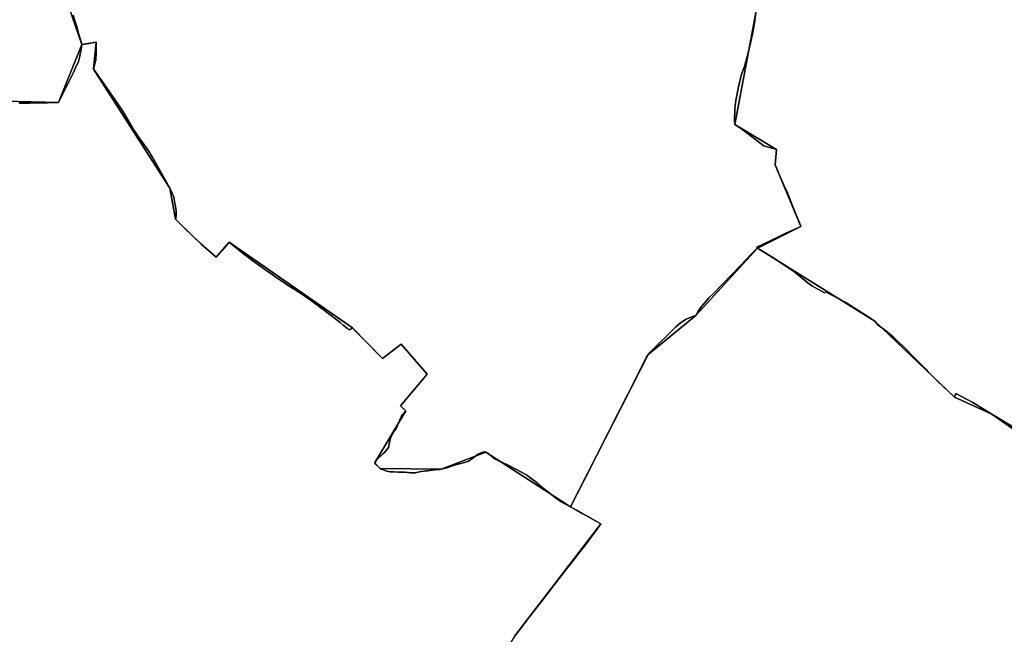
# Model space of a CAD drawing. Units: inches. Extents: x 48930 to 106139, y 57015 to 138762.
# Drawn here: x 61737 to 64029, y 72685 to 74116 of the extents above; entities that cross this region are included whole.
import ezdxf

# ---------------------------------------------------------------- set-up
doc = ezdxf.new("R2010")
doc.units = ezdxf.units.IN
doc.header["$MEASUREMENT"] = 0
for name, color, linetype, lineweight in [('LIMADM_COMM_CADASTRALES', 10, 'Continuous', 25), ('LIMADM_COMMUNES', 10, 'Continuous', 25), ('LIMADM_GEN_COMM_CADASTRALES', 10, 'Continuous', 25), ('LIMADM_GEN_COMMUNES', 10, 'Continuous', 25), ('LIMADM_GEN_SECTIONS', 10, 'Continuous', 25), ('LIMADM_SECTIONS', 10, 'Continuous', 25)]:
    doc.layers.add(name, color=color, linetype=linetype, lineweight=lineweight)

# ---------------------------------------------------------------- blocks, each defined once
blk = doc.blocks.new('limadmin_ACAD_1_FMEBLOCK11')
at = {"layer": 'LIMADM_GEN_COMM_CADASTRALES'}
blk.add_lwpolyline([(1444.0055, 1658.0985), (1644.2595, 1919.2115), (1573.4445, 1958.4285), (1376.2885, 2085.9475), (1272.1805, 2045.9665), (1130.1635, 2047.9375), (1117.6585, 2060.3195), (1190.3915, 2182.4165), (1178.0875, 2193.8405), (1239.5495, 2267.2595), (1179.6395, 2337.7435), (1136.2305, 2303.7595), (1065.6995, 2375.3545), (779.0655, 2574.5065), (748.4485, 2539.8965), (695.5125, 2587.2825), (653.7285, 2628.6035), (640.7305, 2700.5485), (463.0815, 2977.5905), (469.0035, 3040.5905), (435.8455, 3034.9475), (381.1725, 2900.1665), (190.6825, 2904.5225)], dxfattribs=at)
blk = doc.blocks.new('limadmin_ACAD_1_FMEBLOCK65')
at = {"layer": 'LIMADM_GEN_COMM_CADASTRALES'}
blk.add_lwpolyline([(-1711.136, 663.9005), (-1840.227, 755.2365), (-1927.749, 794.2075), (-2112.635, 971.1665), (-2386.174, 1141.4705), (-2529.703, 984.5125), (-2640.867, 893.6635), (-2821.687, 539.0555), (-2750.872, 499.8385), (-2951.126, 238.7255), (-3057.129, 67.5165), (-2947.339, -122.9135), (-2855.791, -326.3915), (-2776.609, -383.0935), (-2786.673, -432.6085), (-2708.985, -469.2415), (-2696.8, -447.1065), (-2472.177, -707.5715), (-2376.415, -933.8275), (-2358.663, -1074.4655), (-2367.388, -1334.4945)], dxfattribs=at)
blk = doc.blocks.new('limadmin_ACAD_1_FMEBLOCK82')
at = {"layer": 'LIMADM_GEN_COMM_CADASTRALES'}
blk.add_lwpolyline([(2275.9305, -341.989), (2466.4205, -346.345), (2521.0935, -211.564), (2484.5445, -105.378)], dxfattribs=at)
blk = doc.blocks.new('limadmin_ACAD_1_FMEBLOCK130')
at = {"layer": 'LIMADM_GEN_COMM_CADASTRALES'}
blk.add_lwpolyline([(-1132.1005, -1614.591), (-1095.5515, -1720.777), (-1062.3935, -1715.134), (-1068.3155, -1778.134), (-890.6665, -2055.176), (-877.6685, -2127.121), (-835.8845, -2168.442), (-782.9485, -2215.828), (-752.3315, -2181.218), (-465.6975, -2380.37), (-395.1665, -2451.965), (-351.7575, -2417.981), (-291.8475, -2488.465), (-353.3095, -2561.884), (-341.0055, -2573.308), (-413.7385, -2695.405), (-401.2335, -2707.787), (-259.2165, -2709.758), (-155.1085, -2669.777), (42.0475, -2797.296), (222.8675, -2442.688), (334.0315, -2351.839), (477.5605, -2194.881), (751.0995, -2365.185), (935.9855, -2542.144), (1023.5075, -2581.115), (1152.5985, -2672.451)], dxfattribs=at)
blk = doc.blocks.new('limadmin_ACAD_1_FMEBLOCK162')
at = {"layer": 'LIMADM_GEN_SECTIONS'}
blk.add_lwpolyline([(54.197, 1303.153), (-74.894, 1394.489), (-162.416, 1433.46), (-347.302, 1610.419), (-620.841, 1780.723), (-764.37, 1623.765), (-875.534, 1532.916), (-1056.354, 1178.308), (-985.539, 1139.091), (-1185.793, 877.978), (-1291.796, 706.769), (-1182.006, 516.339), (-1090.458, 312.861), (-1011.276, 256.159), (-1021.34, 206.644), (-943.652, 170.011), (-931.467, 192.146), (-706.844, -68.319), (-611.082, -294.575), (-593.33, -435.213), (-602.055, -695.242)], dxfattribs=at)
blk = doc.blocks.new('limadmin_ACAD_1_FMEBLOCK180')
at = {"layer": 'LIMADM_GEN_SECTIONS'}
blk.add_lwpolyline([(931.3045, -580.4315), (1121.7945, -584.7875), (1176.4675, -450.0065), (1139.9185, -343.8205)], dxfattribs=at)
blk = doc.blocks.new('limadmin_ACAD_1_FMEBLOCK215')
at = {"layer": 'LIMADM_GEN_SECTIONS'}
blk.add_lwpolyline([(-1040.423, -348.757), (-766.884, -519.061), (-581.998, -696.02), (-494.476, -734.991), (-365.385, -826.327), (-352.226, -808.718), (-267.966, -849.098), (-250.114, -798.103), (-172.701, -897.567), (-114.398, -935.733), (-67.794, -839.507), (30.062, -906.947), (206.699, -957.001), (295.258, -881.558), (434.79, -782.379), (458.16, -819.338), (548.881, -768.912), (605.619, -755.984), (598.493, -572.294), (698.221, -359.959), (753.929, -313.678), (874.884, -277.415), (921.353, -239.26), (940.232, -246.141), (986.912, -212.243), (991.955, -191.724), (1044.206, -178.857), (1048.81, -138.945), (1093.457, -105.759), (1031.842, -58.272), (858.049, 104.507), (784.36, 240.972), (624.436, 244.981), (602.733, 290.451), (480.717, 228.2), (333.814, 420.098), (55.551, 628.78), (23.886, 577.093), (-113.776, 648.912), (-136.757, 611.752), (-333.459, 681.856), (-340.64, 707.057), (-404.954, 708.707), (-398.695, 770.998), (-455.068, 803.799), (-459.21, 786.238), (-511.995, 791.566), (-503.344, 855.272), (-622.872, 776.153), (-659.827, 824.101), (-728.331, 813.73), (-818.388, 957.001), (-850.654, 937.753), (-942.242, 869.357), (-983.618, 817.484), (-1014.561, 732.572), (-1036.724, 593.29), (-1024.044, 588.472), (-1034.5, 496.715), (-992.476, 487.546), (-981.758, 320.056), (-1065.245, 311.744), (-1044.436, 199.151), (-1093.457, -60.474), (-995.874, -119.042), (-998.831, -154.662), (-939.082, -298.136)], close=True, dxfattribs=at)
blk = doc.blocks.new('limadmin_ACAD_1_FMEBLOCK362')
at = {"layer": 'LIMADM_GEN_SECTIONS'}
blk.add_lwpolyline([(-522.3205, -253.268), (-485.7715, -359.454), (-452.6135, -353.811), (-458.5355, -416.811), (-280.8865, -693.853), (-267.8885, -765.798), (-226.1045, -807.119), (-173.1685, -854.505), (-142.5515, -819.895), (144.0825, -1019.047), (214.6135, -1090.642), (258.0225, -1056.658), (317.9325, -1127.142), (256.4705, -1200.561), (268.7745, -1211.985), (196.0415, -1334.082), (208.5465, -1346.464), (350.5635, -1348.435), (454.6715, -1308.454), (651.8275, -1435.973), (832.6475, -1081.365), (943.8115, -990.516), (1087.3405, -833.558), (1188.6815, -782.937), (1128.9325, -639.463), (1131.8895, -603.843), (1034.3065, -545.275), (1083.3275, -285.65)], dxfattribs=at)
blk = doc.blocks.new('limadmin_ACAD_1_FMEBLOCK482')
at = {"layer": 'LIMADM_GEN_SECTIONS'}
blk.add_lwpolyline([(1521.6675, 308.222), (1721.9215, 569.335), (1651.1065, 608.552), (1453.9505, 736.071), (1349.8425, 696.09), (1207.8255, 698.061), (1195.3205, 710.443), (1268.0535, 832.54), (1255.7495, 843.964), (1317.2115, 917.383), (1257.3015, 987.867), (1213.8925, 953.883), (1143.3615, 1025.478), (856.7275, 1224.63), (826.1105, 1190.02), (773.1745, 1237.406), (731.3905, 1278.727), (718.3925, 1350.672), (540.7435, 1627.714), (546.6655, 1690.714), (513.5075, 1685.071), (458.8345, 1550.29), (268.3445, 1554.646)], dxfattribs=at)
blk = doc.blocks.new('limadmin_ACAD_1_FMEBLOCK719')
at = {"layer": 'LIMADM_GEN_COMMUNES'}
blk.add_lwpolyline([(-1711.136, 663.9005), (-1840.227, 755.2365), (-1927.749, 794.2075), (-2112.635, 971.1665), (-2386.174, 1141.4705), (-2529.703, 984.5125), (-2640.867, 893.6635), (-2821.687, 539.0555), (-2750.872, 499.8385), (-2951.126, 238.7255), (-3057.129, 67.5165), (-2947.339, -122.9135), (-2855.791, -326.3915), (-2776.609, -383.0935), (-2786.673, -432.6085), (-2708.985, -469.2415), (-2696.8, -447.1065), (-2472.177, -707.5715), (-2376.415, -933.8275), (-2358.663, -1074.4655), (-2367.388, -1334.4945)], dxfattribs=at)
blk = doc.blocks.new('limadmin_ACAD_1_FMEBLOCK740')
at = {"layer": 'LIMADM_GEN_COMMUNES'}
blk.add_lwpolyline([(2073.723, 82.219), (2273.977, 343.332), (2203.162, 382.549), (2006.006, 510.068), (1901.898, 470.087), (1759.881, 472.058), (1747.376, 484.44), (1820.109, 606.537), (1807.805, 617.961), (1869.267, 691.38), (1809.357, 761.864), (1765.948, 727.88), (1695.417, 799.475), (1408.783, 998.627), (1378.166, 964.017), (1325.23, 1011.403), (1283.446, 1052.724), (1270.448, 1124.669), (1092.799, 1401.711), (1098.721, 1464.711), (1065.563, 1459.068), (1029.014, 1565.254)], dxfattribs=at)
blk = doc.blocks.new('limadmin_ACAD_1_FMEBLOCK762')
at = {"layer": 'LIMADM_GEN_COMMUNES'}
blk.add_lwpolyline([(-1132.1005, -1614.591), (-1095.5515, -1720.777), (-1062.3935, -1715.134), (-1068.3155, -1778.134), (-890.6665, -2055.176), (-877.6685, -2127.121), (-835.8845, -2168.442), (-782.9485, -2215.828), (-752.3315, -2181.218), (-465.6975, -2380.37), (-395.1665, -2451.965), (-351.7575, -2417.981), (-291.8475, -2488.465), (-353.3095, -2561.884), (-341.0055, -2573.308), (-413.7385, -2695.405), (-401.2335, -2707.787), (-259.2165, -2709.758), (-155.1085, -2669.777), (42.0475, -2797.296), (222.8675, -2442.688), (334.0315, -2351.839), (477.5605, -2194.881), (751.0995, -2365.185), (935.9855, -2542.144), (1023.5075, -2581.115), (1152.5985, -2672.451)], dxfattribs=at)
blk = doc.blocks.new('limadmin_ACAD_1_FMEBLOCK775')
at = {"layer": 'LIMADM_COMM_CADASTRALES'}
blk.add_lwpolyline([(1441.2755, 1658.0985), (1453.7165, 1673.5075), (1470.0205, 1695.3055), (1474.8465, 1701.7585), (1486.4985, 1716.7735), (1505.3635, 1741.3195), (1507.8135, 1744.4995), (1543.8715, 1791.3025), (1552.0095, 1801.7275), (1564.7185, 1818.0075), (1569.7655, 1824.4725), (1587.7675, 1847.5345), (1592.4505, 1853.5335), (1602.6555, 1866.5775), (1610.1665, 1876.1775), (1617.7505, 1886.3715), (1628.3815, 1900.6625), (1641.5295, 1919.2115), (1605.6995, 1939.0545), (1597.9335, 1943.3545), (1585.0215, 1950.5055), (1570.7145, 1958.4285), (1557.6845, 1965.6455), (1550.9375, 1969.3815), (1539.2515, 1977.1755), (1528.0145, 1985.5695), (1517.2275, 1994.5625), (1501.8295, 2006.6675), (1490.8925, 2016.2605), (1468.8945, 2032.5585), (1457.0585, 2039.4535), (1443.8735, 2046.6475), (1424.5465, 2056.5405), (1404.4265, 2065.4705), (1403.2715, 2065.9835), (1395.4285, 2069.4895), (1378.4255, 2083.2815), (1373.5585, 2085.9475), (1370.3135, 2086.5275), (1366.7215, 2086.0635), (1361.8545, 2084.3245), (1356.0605, 2081.1945), (1349.5705, 2076.3255), (1340.7645, 2069.4855), (1333.3475, 2065.1965), (1324.3095, 2061.8345), (1312.7205, 2058.4725), (1301.0175, 2055.2265), (1283.2875, 2049.7775), (1269.4505, 2045.9665), (1265.8585, 2045.5025), (1255.0815, 2044.4595), (1243.1455, 2043.1845), (1238.9805, 2042.7125), (1233.1135, 2042.0475), (1230.8625, 2041.7925), (1223.3825, 2040.6335), (1212.3305, 2038.3655), (1209.8245, 2037.8515), (1206.7065, 2037.7215), (1204.2615, 2037.6195), (1198.1205, 2037.7355), (1193.7095, 2038.3555), (1190.7035, 2038.7785), (1185.0255, 2039.4745), (1180.9695, 2039.5905), (1172.8585, 2039.2425), (1169.6715, 2039.3825), (1159.6475, 2039.8225), (1150.9565, 2040.2855), (1143.0775, 2041.9085), (1134.7335, 2044.4595), (1130.0985, 2046.3145), (1127.4335, 2047.9375), (1125.2315, 2050.4875), (1121.6395, 2054.4295), (1117.6995, 2058.0225), (1114.9285, 2060.3195), (1117.3615, 2064.2615), (1120.1425, 2068.8985), (1122.8085, 2072.0285), (1125.5895, 2074.8105), (1129.1775, 2077.6675), (1134.2755, 2081.8415), (1137.9845, 2084.9715), (1144.9365, 2093.5495), (1147.0225, 2097.0275), (1148.1815, 2100.9695), (1148.8765, 2104.7945), (1149.2245, 2108.5045), (1150.0355, 2112.2145), (1150.9625, 2116.1555), (1152.7005, 2120.0975), (1154.6705, 2124.8505), (1157.4525, 2129.4875), (1160.6965, 2134.7045), (1164.0575, 2139.8055), (1167.0705, 2146.2975), (1169.9675, 2152.7895), (1172.4005, 2159.0495), (1174.5665, 2163.8685), (1175.0045, 2164.7625), (1177.3475, 2169.5485), (1179.6655, 2173.2585), (1182.6785, 2176.9675), (1187.6615, 2182.4165), (1175.3575, 2193.8405), (1236.8195, 2267.2595), (1206.8015, 2302.5765), (1197.7655, 2313.2055), (1176.9095, 2337.7435), (1133.5005, 2303.7595), (1085.9615, 2352.0155), (1075.8105, 2362.3195), (1069.7445, 2368.4775), (1062.9695, 2375.3545), (1056.0165, 2370.3695), (1053.5435, 2372.3275), (1051.3495, 2374.0655), (1041.3925, 2381.9505), (1034.3855, 2387.5005), (1020.5185, 2398.4825), (1018.6095, 2399.9525), (1016.4925, 2401.5825), (1011.2745, 2405.6015), (1008.4775, 2407.7555), (1004.4115, 2410.8865), (994.7695, 2418.2195), (987.4925, 2423.7545), (980.6895, 2428.8195), (978.2605, 2430.6275), (978.1975, 2430.6745), (967.5615, 2438.5935), (961.1905, 2443.0475), (954.4895, 2447.7315), (948.8785, 2451.3555), (927.6475, 2465.0695), (913.6155, 2474.1345), (900.3585, 2482.9295), (891.9455, 2488.5105), (884.8195, 2493.5755), (878.7355, 2497.9005), (864.0565, 2508.1605), (858.3455, 2512.1515), (842.4185, 2523.4565), (830.9015, 2531.7405), (828.3965, 2533.5425), (809.7405, 2547.8015), (776.3355, 2574.5065), (760.3035, 2556.3835), (745.7185, 2539.8965), (727.4365, 2556.1675), (712.1305, 2569.7905), (708.8895, 2572.6755), (692.7825, 2587.2825), (686.5725, 2593.4235), (676.3665, 2603.5165), (672.4455, 2607.3935), (658.1445, 2621.5365), (650.9985, 2628.6035), (651.7655, 2630.3865), (652.8195, 2636.9555), (652.8195, 2640.8965), (652.5875, 2647.3885), (651.3125, 2657.9385), (649.2275, 2668.9515), (647.9525, 2676.3705), (645.6345, 2683.5585), (643.5625, 2688.6085), (638.0005, 2700.5485), (630.1205, 2714.5765), (608.8185, 2753.1155), (602.1855, 2764.4275), (601.0285, 2766.4025), (596.6515, 2773.8665), (593.0785, 2779.4975), (591.0905, 2782.6305), (588.1915, 2787.1985), (584.3405, 2792.7675), (564.4845, 2821.2115), (556.9525, 2831.5295), (553.2445, 2837.3255), (547.9145, 2846.3675), (539.5705, 2861.0905), (528.2415, 2879.5825), (490.4645, 2934.7645), (463.3645, 2973.6495), (460.3515, 2977.5905), (463.7075, 2991.2425), (465.5615, 2999.1255), (466.8365, 3015.9355), (466.6675, 3029.6765), (466.2735, 3040.5905), (461.0425, 3039.7005), (450.0325, 3037.8265), (439.3565, 3036.0095), (433.1155, 3034.9475), (430.6135, 3020.2055), (428.0045, 3004.5445), (425.0685, 2995.5715), (418.5325, 2980.5715), (413.9795, 2970.1215), (399.3035, 2940.1035), (378.4425, 2900.1665), (353.1665, 2899.3515), (337.0485, 2899.1795), (322.0545, 2899.0195), (311.5185, 2898.9075), (295.5915, 2898.7845), (290.4815, 2898.7445), (287.5065, 2898.6285)], dxfattribs=at)
blk = doc.blocks.new('limadmin_ACAD_1_FMEBLOCK829')
at = {"layer": 'LIMADM_COMMUNES'}
blk.add_lwpolyline([(-1115.8745, -1652.579), (-1111.8595, -1664.628), (-1107.1755, -1679.02), (-1102.9935, -1693.914), (-1095.5515, -1720.777), (-1089.3105, -1719.715), (-1078.6345, -1717.898), (-1067.6245, -1716.024), (-1062.3935, -1715.134), (-1061.9995, -1726.048), (-1061.8305, -1739.789), (-1063.1055, -1756.599), (-1064.9595, -1764.482), (-1068.3155, -1778.134), (-1065.3025, -1782.075), (-1038.2025, -1820.96), (-1000.4255, -1876.142), (-989.0965, -1894.634), (-980.7525, -1909.357), (-975.4225, -1918.399), (-971.7145, -1924.195), (-964.1825, -1934.513), (-944.3265, -1962.957), (-940.4755, -1968.526), (-937.5765, -1973.094), (-935.5885, -1976.227), (-932.0155, -1981.858), (-927.6385, -1989.322), (-926.4815, -1991.297), (-919.8485, -2002.609), (-898.5465, -2041.148), (-890.6665, -2055.176), (-885.1045, -2067.116), (-883.0325, -2072.166), (-880.7145, -2079.354), (-879.4395, -2086.773), (-877.3545, -2097.786), (-876.0795, -2108.336), (-875.8475, -2114.828), (-875.8475, -2118.769), (-876.9015, -2125.338), (-877.6685, -2127.121), (-870.5225, -2134.188), (-856.2215, -2148.331), (-852.3005, -2152.208), (-842.0945, -2162.301), (-835.8845, -2168.442), (-819.7775, -2183.049), (-816.5365, -2185.934), (-801.2305, -2199.557), (-782.9485, -2215.828), (-768.3635, -2199.341), (-752.3315, -2181.218), (-718.9265, -2207.923), (-700.2705, -2222.182), (-697.7655, -2223.984), (-686.2485, -2232.268), (-670.3215, -2243.573), (-664.6105, -2247.564), (-649.9315, -2257.824), (-643.8475, -2262.149), (-636.7215, -2267.214), (-628.3085, -2272.795), (-615.0515, -2281.59), (-601.0195, -2290.655), (-579.7885, -2304.369), (-574.1775, -2307.993), (-567.4765, -2312.677), (-561.1055, -2317.131), (-550.4695, -2325.05), (-550.4065, -2325.097), (-547.9775, -2326.905), (-541.1745, -2331.97), (-533.8975, -2337.505), (-524.2555, -2344.838), (-520.1895, -2347.969), (-517.3925, -2350.123), (-512.1745, -2354.142), (-510.0575, -2355.772), (-508.1485, -2357.242), (-494.2815, -2368.224), (-487.2745, -2373.774), (-477.3175, -2381.659), (-475.1235, -2383.397), (-472.6505, -2385.355), (-465.6975, -2380.37), (-458.9225, -2387.247), (-452.8565, -2393.405), (-442.7055, -2403.709), (-395.1665, -2451.965), (-351.7575, -2417.981), (-330.9015, -2442.519), (-321.8655, -2453.148), (-291.8475, -2488.465), (-353.3095, -2561.884), (-341.0055, -2573.308), (-345.9885, -2578.757), (-349.0015, -2582.466), (-351.3195, -2586.176), (-353.6625, -2590.962), (-354.1005, -2591.856), (-356.2665, -2596.675), (-358.6995, -2602.935), (-361.5965, -2609.427), (-364.6095, -2615.919), (-367.9705, -2621.02), (-371.2145, -2626.237), (-373.9965, -2630.874), (-375.9665, -2635.627), (-377.7045, -2639.569), (-378.6315, -2643.51), (-379.4425, -2647.22), (-379.7905, -2650.93), (-380.4855, -2654.755), (-381.6445, -2658.697), (-383.7305, -2662.175), (-390.6825, -2670.753), (-394.3915, -2673.883), (-399.4895, -2678.057), (-403.0775, -2680.914), (-405.8585, -2683.696), (-408.5245, -2686.826), (-411.3055, -2691.463), (-413.7385, -2695.405), (-410.9675, -2697.702), (-407.0275, -2701.295), (-403.4355, -2705.237), (-401.2335, -2707.787), (-398.5685, -2709.41), (-393.9335, -2711.265), (-385.5895, -2713.816), (-377.7105, -2715.439), (-369.0195, -2715.902), (-358.9955, -2716.342), (-355.8085, -2716.482), (-347.6975, -2716.134), (-343.6415, -2716.25), (-337.9635, -2716.946), (-334.9575, -2717.369), (-330.5465, -2717.989), (-324.4055, -2718.105), (-321.9605, -2718.003), (-318.8425, -2717.873), (-316.3365, -2717.359), (-305.2845, -2715.091), (-297.8045, -2713.932), (-295.5535, -2713.677), (-289.6865, -2713.012), (-285.5215, -2712.54), (-273.5855, -2711.265), (-262.8085, -2710.222), (-259.2165, -2709.758), (-245.3795, -2705.947), (-227.6495, -2700.498), (-215.9465, -2697.252), (-204.3575, -2693.89), (-195.3195, -2690.528), (-187.9025, -2686.239), (-179.0965, -2679.399), (-172.6065, -2674.53), (-166.8125, -2671.4), (-161.9455, -2669.661), (-158.3535, -2669.197), (-155.1085, -2669.777), (-150.2415, -2672.443), (-133.2385, -2686.235), (-125.3955, -2689.741), (-124.2405, -2690.254), (-104.1205, -2699.184), (-84.7935, -2709.077), (-71.6085, -2716.271), (-59.7725, -2723.166), (-37.7745, -2739.464), (-26.8375, -2749.057), (-11.4395, -2761.162), (-0.6525, -2770.155), (10.5845, -2778.549), (22.2705, -2786.343), (29.0175, -2790.079), (42.0475, -2797.296), (72.9975, -2736.668), (101.2175, -2681.388), (126.3805, -2632.095), (130.1965, -2624.62), (175.9605, -2534.972), (203.3155, -2479.237), (219.7885, -2447.386), (222.8675, -2442.688), (228.6325, -2436.409), (287.5565, -2378.139), (297.2625, -2369.515), (310.2335, -2360.548), (318.5195, -2356.843), (334.0315, -2351.839), (337.0095, -2346.204), (339.5105, -2341.469), (343.3275, -2336.055), (347.2865, -2330.438), (358.3985, -2317.86), (364.6025, -2310.838), (374.2525, -2300.945), (395.9885, -2278.662), (438.6775, -2234.771), (463.9435, -2208.017), (475.6595, -2196.683), (477.5605, -2194.881), (517.3015, -2218.98), (548.5275, -2239.71), (564.6725, -2250.833), (591.9225, -2273.185), (603.8585, -2282.326), (633.8915, -2298.804), (636.0435, -2296.714), (683.5975, -2321.657), (704.8445, -2335.371), (730.3875, -2351.852), (751.0995, -2365.185), (757.9635, -2373.655), (775.5135, -2386.806), (793.2595, -2401.494), (802.4085, -2409.52), (816.5525, -2423.086), (845.7945, -2452.593), (858.0755, -2464.982), (869.2535, -2476.387), (874.5095, -2481.76), (886.0515, -2493.56), (892.6135, -2500.269), (896.9535, -2504.706), (935.9855, -2542.144), (939.3565, -2533.038), (978.7355, -2554.544), (984.8715, -2557.895), (1023.5075, -2581.115), (1073.7575, -2611.355)], dxfattribs=at)
blk = doc.blocks.new('limadmin_ACAD_1_FMEBLOCK830')
at = {"layer": 'LIMADM_COMMUNES'}
blk.add_lwpolyline([(2070.993, 82.219), (2083.434, 97.628), (2099.738, 119.426), (2104.564, 125.879), (2116.216, 140.894), (2135.081, 165.44), (2137.531, 168.62), (2173.589, 215.423), (2181.727, 225.848), (2194.436, 242.128), (2199.483, 248.593), (2217.485, 271.655), (2222.168, 277.654), (2232.373, 290.698), (2239.884, 300.298), (2247.468, 310.492), (2258.099, 324.783), (2271.247, 343.332), (2235.417, 363.175), (2227.651, 367.475), (2214.739, 374.626), (2200.432, 382.549), (2187.402, 389.766), (2180.655, 393.502), (2168.969, 401.296), (2157.732, 409.69), (2146.945, 418.683), (2131.547, 430.788), (2120.61, 440.381), (2098.612, 456.679), (2086.776, 463.574), (2073.591, 470.768), (2054.264, 480.661), (2034.144, 489.591), (2032.989, 490.104), (2025.146, 493.61), (2008.143, 507.402), (2003.276, 510.068), (2000.031, 510.648), (1996.439, 510.184), (1991.572, 508.445), (1985.778, 505.315), (1979.288, 500.446), (1970.482, 493.606), (1963.065, 489.317), (1954.027, 485.955), (1942.438, 482.593), (1930.735, 479.347), (1913.005, 473.898), (1899.168, 470.087), (1895.576, 469.623), (1884.799, 468.58), (1872.863, 467.305), (1868.698, 466.833), (1862.831, 466.168), (1860.58, 465.913), (1853.1, 464.754), (1842.048, 462.486), (1839.542, 461.972), (1836.424, 461.842), (1833.979, 461.74), (1827.838, 461.856), (1823.427, 462.476), (1820.421, 462.899), (1814.743, 463.595), (1810.687, 463.711), (1802.576, 463.363), (1799.389, 463.503), (1789.365, 463.943), (1780.674, 464.406), (1772.795, 466.029), (1764.451, 468.58), (1759.816, 470.435), (1757.151, 472.058), (1754.949, 474.608), (1751.357, 478.55), (1747.417, 482.143), (1744.646, 484.44), (1747.079, 488.382), (1749.86, 493.019), (1752.526, 496.149), (1755.307, 498.931), (1758.895, 501.788), (1763.993, 505.962), (1767.702, 509.092), (1774.654, 517.67), (1776.74, 521.148), (1777.899, 525.09), (1778.594, 528.915), (1778.942, 532.625), (1779.753, 536.335), (1780.68, 540.276), (1782.418, 544.218), (1784.388, 548.971), (1787.17, 553.608), (1790.414, 558.825), (1793.775, 563.926), (1796.788, 570.418), (1799.685, 576.91), (1802.118, 583.17), (1804.284, 587.989), (1804.722, 588.883), (1807.065, 593.669), (1809.383, 597.379), (1812.396, 601.088), (1817.379, 606.537), (1805.075, 617.961), (1866.537, 691.38), (1836.519, 726.697), (1827.483, 737.326), (1806.627, 761.864), (1763.218, 727.88), (1715.679, 776.136), (1705.528, 786.44), (1699.462, 792.598), (1692.687, 799.475), (1685.734, 794.49), (1683.261, 796.448), (1681.067, 798.186), (1671.11, 806.071), (1664.103, 811.621), (1650.236, 822.603), (1648.327, 824.073), (1646.21, 825.703), (1640.992, 829.722), (1638.195, 831.876), (1634.129, 835.007), (1624.487, 842.34), (1617.21, 847.875), (1610.407, 852.94), (1607.978, 854.748), (1607.915, 854.795), (1597.279, 862.714), (1590.908, 867.168), (1584.207, 871.852), (1578.596, 875.476), (1557.365, 889.19), (1543.333, 898.255), (1530.076, 907.05), (1521.663, 912.631), (1514.537, 917.696), (1508.453, 922.021), (1493.774, 932.281), (1488.063, 936.272), (1472.136, 947.577), (1460.619, 955.861), (1458.114, 957.663), (1439.458, 971.922), (1406.053, 998.627), (1390.021, 980.504), (1375.436, 964.017), (1357.154, 980.288), (1341.848, 993.911), (1338.607, 996.796), (1322.5, 1011.403), (1316.29, 1017.544), (1306.084, 1027.637), (1302.163, 1031.514), (1287.862, 1045.657), (1280.716, 1052.724), (1281.483, 1054.507), (1282.537, 1061.076), (1282.537, 1065.017), (1282.305, 1071.509), (1281.03, 1082.059), (1278.945, 1093.072), (1277.67, 1100.491), (1275.352, 1107.679), (1273.28, 1112.729), (1267.718, 1124.669), (1259.838, 1138.697), (1238.536, 1177.236), (1231.903, 1188.548), (1230.746, 1190.523), (1226.369, 1197.987), (1222.796, 1203.618), (1220.808, 1206.751), (1217.909, 1211.319), (1214.058, 1216.888), (1194.202, 1245.332), (1186.67, 1255.65), (1182.962, 1261.446), (1177.632, 1270.488), (1169.288, 1285.211), (1157.959, 1303.703), (1120.182, 1358.885), (1093.082, 1397.77), (1090.069, 1401.711), (1093.425, 1415.363), (1095.279, 1423.246), (1096.554, 1440.056), (1096.385, 1453.797), (1095.991, 1464.711), (1090.76, 1463.821), (1079.75, 1461.947), (1069.074, 1460.13), (1062.833, 1459.068), (1055.391, 1485.931), (1051.209, 1500.825), (1046.525, 1515.217), (1042.51, 1527.266)], dxfattribs=at)
blk = doc.blocks.new('limadmin_ACAD_1_FMEBLOCK874')
at = {"layer": 'LIMADM_COMMUNES'}
blk.add_lwpolyline([(-1789.977, 724.43), (-1840.227, 754.67), (-1878.863, 777.89), (-1884.999, 781.241), (-1924.378, 802.747), (-1927.749, 793.641), (-1966.781, 831.079), (-1971.121, 835.516), (-1977.683, 842.225), (-1989.225, 854.025), (-1994.481, 859.398), (-2005.659, 870.803), (-2017.94, 883.192), (-2047.182, 912.699), (-2061.326, 926.265), (-2070.475, 934.291), (-2088.221, 948.979), (-2105.771, 962.13), (-2112.635, 970.6), (-2133.347, 983.933), (-2158.89, 1000.414), (-2180.137, 1014.128), (-2227.691, 1039.071), (-2229.843, 1036.981), (-2259.876, 1053.459), (-2271.812, 1062.6), (-2299.062, 1084.952), (-2315.207, 1096.075), (-2346.433, 1116.805), (-2386.174, 1140.904), (-2388.075, 1139.102), (-2399.791, 1127.768), (-2425.057, 1101.014), (-2467.746, 1057.123), (-2489.482, 1034.84), (-2499.132, 1024.947), (-2505.336, 1017.925), (-2516.448, 1005.347), (-2520.407, 999.73), (-2524.224, 994.316), (-2526.725, 989.581), (-2529.703, 983.946), (-2545.215, 978.942), (-2553.501, 975.237), (-2566.472, 966.27), (-2576.178, 957.646), (-2635.102, 899.376), (-2640.867, 893.097), (-2643.946, 888.399), (-2660.419, 856.548), (-2687.774, 800.813), (-2733.538, 711.165), (-2737.354, 703.69), (-2762.517, 654.397), (-2790.737, 599.117), (-2821.687, 538.489), (-2807.38, 530.566), (-2794.468, 523.415), (-2786.702, 519.115), (-2750.872, 499.272), (-2764.02, 480.723), (-2774.651, 466.432), (-2782.235, 456.238), (-2789.746, 446.638), (-2799.951, 433.594), (-2804.634, 427.595), (-2822.636, 404.533), (-2827.683, 398.068), (-2840.392, 381.788), (-2848.53, 371.363), (-2884.588, 324.56), (-2887.038, 321.38), (-2905.903, 296.834), (-2917.555, 281.819), (-2922.381, 275.366), (-2938.685, 253.568), (-2951.126, 238.159)], dxfattribs=at)

msp = doc.modelspace()

# ---------------------------------------------------------------- linework, layer by layer
at = {"layer": 'LIMADM_COMM_CADASTRALES'}
for points in [[(61735.98, 73921.739), (61738.955, 73921.855), (61744.065, 73921.895), (61759.992, 73922.018), (61770.528, 73922.13), (61785.522, 73922.29), (61801.64, 73922.462), (61826.916, 73923.277), (61847.777, 73963.214), (61862.453, 73993.232), (61867.006, 74003.682), (61873.542, 74018.682), (61876.478, 74027.655), (61879.087, 74043.316), (61881.589, 74058.058), (61874.147, 74084.921), (61869.965, 74099.815), (61865.281, 74114.207), (61861.266, 74126.256)], [(61861.266, 74126.256), (61865.281, 74114.207), (61869.965, 74099.815), (61874.147, 74084.921), (61881.589, 74058.058), (61887.83, 74059.12), (61898.506, 74060.937), (61909.516, 74062.811), (61914.747, 74063.701), (61915.141, 74052.787), (61915.31, 74039.046), (61914.035, 74022.236), (61912.181, 74014.353), (61908.825, 74000.701), (61911.838, 73996.76), (61938.938, 73957.875), (61976.715, 73902.693), (61988.044, 73884.201), (61996.388, 73869.478), (62001.718, 73860.436), (62005.426, 73854.64), (62012.958, 73844.322), (62032.814, 73815.878), (62036.665, 73810.309), (62039.564, 73805.741), (62041.552, 73802.608), (62045.125, 73796.977), (62049.502, 73789.513), (62050.659, 73787.538), (62057.292, 73776.226), (62078.594, 73737.687), (62086.474, 73723.659), (62092.036, 73711.719), (62094.108, 73706.669), (62096.426, 73699.481), (62097.701, 73692.062), (62099.786, 73681.049), (62101.061, 73670.499), (62101.293, 73664.007), (62101.293, 73660.066), (62100.239, 73653.497), (62099.472, 73651.714), (62106.618, 73644.647), (62120.919, 73630.504), (62124.84, 73626.627), (62135.046, 73616.534), (62141.256, 73610.393), (62157.363, 73595.786), (62160.604, 73592.901), (62175.91, 73579.278), (62194.192, 73563.007), (62208.777, 73579.494), (62224.809, 73597.617), (62258.214, 73570.912), (62276.87, 73556.653), (62279.375, 73554.851), (62290.892, 73546.567), (62306.819, 73535.262), (62312.53, 73531.271), (62327.209, 73521.011), (62333.293, 73516.686), (62340.419, 73511.621), (62348.832, 73506.04), (62362.089, 73497.245), (62376.121, 73488.18), (62397.352, 73474.466), (62402.963, 73470.842), (62409.664, 73466.158), (62416.035, 73461.704), (62426.671, 73453.785), (62426.734, 73453.738), (62429.163, 73451.93), (62435.966, 73446.865), (62443.243, 73441.33), (62452.885, 73433.997), (62456.951, 73430.866), (62459.748, 73428.712), (62464.966, 73424.693), (62467.083, 73423.063), (62468.992, 73421.593), (62482.859, 73410.611), (62489.866, 73405.061), (62499.823, 73397.176), (62502.017, 73395.438), (62504.49, 73393.48), (62511.443, 73398.465), (62518.218, 73391.588), (62524.284, 73385.43), (62534.435, 73375.126), (62581.974, 73326.87), (62625.383, 73360.854), (62646.239, 73336.316), (62655.275, 73325.687), (62685.293, 73290.37), (62623.831, 73216.951), (62636.135, 73205.527), (62631.152, 73200.078), (62628.139, 73196.369), (62625.821, 73192.659), (62623.478, 73187.873), (62623.04, 73186.979), (62620.874, 73182.16), (62618.441, 73175.9), (62615.544, 73169.408), (62612.531, 73162.916), (62609.17, 73157.815), (62605.926, 73152.598), (62603.144, 73147.961), (62601.174, 73143.208), (62599.436, 73139.266), (62598.509, 73135.325), (62597.698, 73131.615), (62597.35, 73127.905), (62596.655, 73124.08), (62595.496, 73120.138), (62593.41, 73116.66), (62586.458, 73108.082), (62582.749, 73104.952), (62577.651, 73100.778), (62574.063, 73097.921), (62571.282, 73095.139), (62568.616, 73092.009), (62565.835, 73087.372), (62563.402, 73083.43), (62566.173, 73081.133), (62570.113, 73077.54), (62573.705, 73073.598), (62575.907, 73071.048), (62578.572, 73069.425), (62583.207, 73067.57), (62591.551, 73065.019), (62599.43, 73063.396), (62608.121, 73062.933), (62618.145, 73062.493), (62621.332, 73062.353), (62629.443, 73062.701), (62633.499, 73062.585), (62639.177, 73061.889), (62642.183, 73061.466), (62646.594, 73060.846), (62652.735, 73060.73), (62655.18, 73060.832), (62658.298, 73060.962), (62660.804, 73061.476), (62671.856, 73063.744), (62679.336, 73064.903), (62681.587, 73065.158), (62687.454, 73065.823), (62691.619, 73066.295), (62703.555, 73067.57), (62714.332, 73068.613), (62717.924, 73069.077), (62731.761, 73072.888), (62749.491, 73078.337), (62761.194, 73081.583), (62772.783, 73084.945), (62781.821, 73088.307), (62789.238, 73092.596), (62798.044, 73099.436), (62804.534, 73104.305), (62810.328, 73107.435), (62815.195, 73109.174), (62818.787, 73109.638), (62822.032, 73109.058), (62826.899, 73106.392), (62843.902, 73092.6), (62851.745, 73089.094), (62852.9, 73088.581), (62873.02, 73079.651), (62892.347, 73069.758), (62905.532, 73062.564), (62917.368, 73055.669), (62939.366, 73039.371), (62950.303, 73029.778), (62965.701, 73017.673), (62976.488, 73008.68), (62987.725, 73000.286), (62999.411, 72992.492), (63006.158, 72988.756), (63019.188, 72981.539), (63050.138, 73042.167), (63078.358, 73097.447), (63103.521, 73146.74), (63107.337, 73154.215), (63153.101, 73243.863), (63180.456, 73299.598), (63196.929, 73331.449), (63200.008, 73336.147), (63205.773, 73342.426), (63264.697, 73400.696), (63274.403, 73409.32), (63287.374, 73418.287), (63295.66, 73421.992), (63311.172, 73426.996), (63314.15, 73432.631), (63316.651, 73437.366), (63320.468, 73442.78), (63324.427, 73448.397), (63335.539, 73460.975), (63341.743, 73467.997), (63351.393, 73477.89), (63373.129, 73500.173), (63415.818, 73544.064), (63441.084, 73570.818), (63452.8, 73582.152), (63454.701, 73583.954), (63494.442, 73559.855), (63525.668, 73539.125), (63541.813, 73528.002), (63569.063, 73505.65), (63580.999, 73496.509), (63611.032, 73480.031), (63613.184, 73482.121), (63660.738, 73457.178), (63681.985, 73443.464), (63707.528, 73426.983), (63728.24, 73413.65), (63735.104, 73405.18), (63752.654, 73392.029), (63770.4, 73377.341), (63779.549, 73369.315), (63793.693, 73355.749), (63822.935, 73326.242), (63835.216, 73313.853), (63846.394, 73302.448), (63851.65, 73297.075), (63863.192, 73285.275), (63869.754, 73278.566), (63874.094, 73274.129), (63913.126, 73236.691), (63916.497, 73245.797), (63955.876, 73224.291), (63962.012, 73220.94), (64000.648, 73197.72), (64050.898, 73167.48)], [(64050.898, 73167.48), (64000.648, 73197.72), (63962.012, 73220.94), (63955.876, 73224.291), (63916.497, 73245.797), (63913.126, 73236.691), (63874.094, 73274.129), (63869.754, 73278.566), (63863.192, 73285.275), (63851.65, 73297.075), (63846.394, 73302.448), (63835.216, 73313.853), (63822.935, 73326.242), (63793.693, 73355.749), (63779.549, 73369.315), (63770.4, 73377.341), (63752.654, 73392.029), (63735.104, 73405.18), (63728.24, 73413.65), (63707.528, 73426.983), (63681.985, 73443.464), (63660.738, 73457.178), (63613.184, 73482.121), (63611.032, 73480.031), (63580.999, 73496.509), (63569.063, 73505.65), (63541.813, 73528.002), (63525.668, 73539.125), (63494.442, 73559.855), (63454.701, 73583.954), (63452.8, 73582.152), (63441.084, 73570.818), (63415.818, 73544.064), (63373.129, 73500.173), (63351.393, 73477.89), (63341.743, 73467.997), (63335.539, 73460.975), (63324.427, 73448.397), (63320.468, 73442.78), (63316.651, 73437.366), (63314.15, 73432.631), (63311.172, 73426.996), (63295.66, 73421.992), (63287.374, 73418.287), (63274.403, 73409.32), (63264.697, 73400.696), (63205.773, 73342.426), (63200.008, 73336.147), (63196.929, 73331.449), (63180.456, 73299.598), (63153.101, 73243.863), (63107.337, 73154.215), (63103.521, 73146.74), (63078.358, 73097.447), (63050.138, 73042.167), (63019.188, 72981.539), (63033.495, 72973.616), (63046.407, 72966.465), (63054.173, 72962.165), (63090.003, 72942.322), (63076.855, 72923.773), (63066.224, 72909.482), (63058.64, 72899.288), (63051.129, 72889.688), (63040.924, 72876.644), (63036.241, 72870.645), (63018.239, 72847.583), (63013.192, 72841.118), (63000.483, 72824.838), (62992.345, 72814.413), (62956.287, 72767.61), (62953.837, 72764.43), (62934.972, 72739.884), (62923.32, 72724.869), (62918.494, 72718.416), (62902.19, 72696.618), (62889.749, 72681.209)]]:
    msp.add_lwpolyline(points, dxfattribs=at)
at = {"layer": 'LIMADM_SECTIONS'}
for points in [[(61735.98, 73921.739), (61738.955, 73921.855), (61744.065, 73921.895), (61759.992, 73922.018), (61770.528, 73922.13), (61785.522, 73922.29), (61801.64, 73922.462), (61826.916, 73923.277), (61847.777, 73963.214), (61862.453, 73993.232), (61867.006, 74003.682), (61873.542, 74018.682), (61876.478, 74027.655), (61879.087, 74043.316), (61881.589, 74058.058), (61874.147, 74084.921), (61869.965, 74099.815), (61865.281, 74114.207), (61861.266, 74126.256)], [(61861.266, 74126.256), (61865.281, 74114.207), (61869.965, 74099.815), (61874.147, 74084.921), (61881.589, 74058.058), (61887.83, 74059.12), (61898.506, 74060.937), (61909.516, 74062.811), (61914.747, 74063.701), (61915.141, 74052.787), (61915.31, 74039.046), (61914.035, 74022.236), (61912.181, 74014.353), (61908.825, 74000.701), (61911.838, 73996.76), (61938.938, 73957.875), (61976.715, 73902.693), (61988.044, 73884.201), (61996.388, 73869.478), (62001.718, 73860.436), (62005.426, 73854.64), (62012.958, 73844.322), (62032.814, 73815.878), (62036.665, 73810.309), (62039.564, 73805.741), (62041.552, 73802.608), (62045.125, 73796.977), (62049.502, 73789.513), (62050.659, 73787.538), (62057.292, 73776.226), (62078.594, 73737.687), (62086.474, 73723.659), (62092.036, 73711.719), (62094.108, 73706.669), (62096.426, 73699.481), (62097.701, 73692.062), (62099.786, 73681.049), (62101.061, 73670.499), (62101.293, 73664.007), (62101.293, 73660.066), (62100.239, 73653.497), (62099.472, 73651.714), (62106.618, 73644.647), (62120.919, 73630.504), (62124.84, 73626.627), (62135.046, 73616.534), (62141.256, 73610.393), (62157.363, 73595.786), (62160.604, 73592.901), (62175.91, 73579.278), (62194.192, 73563.007), (62208.777, 73579.494), (62224.809, 73597.617), (62258.214, 73570.912), (62276.87, 73556.653), (62279.375, 73554.851), (62290.892, 73546.567), (62306.819, 73535.262), (62312.53, 73531.271), (62327.209, 73521.011), (62333.293, 73516.686), (62340.419, 73511.621), (62348.832, 73506.04), (62362.089, 73497.245), (62376.121, 73488.18), (62397.352, 73474.466), (62402.963, 73470.842), (62409.664, 73466.158), (62416.035, 73461.704), (62426.671, 73453.785), (62426.734, 73453.738), (62429.163, 73451.93), (62435.966, 73446.865), (62443.243, 73441.33), (62452.885, 73433.997), (62456.951, 73430.866), (62459.748, 73428.712), (62464.966, 73424.693), (62467.083, 73423.063), (62468.992, 73421.593), (62482.859, 73410.611), (62489.866, 73405.061), (62499.823, 73397.176), (62502.017, 73395.438), (62504.49, 73393.48), (62511.443, 73398.465), (62518.218, 73391.588), (62524.284, 73385.43), (62534.435, 73375.126), (62581.974, 73326.87), (62625.383, 73360.854), (62646.239, 73336.316), (62655.275, 73325.687), (62685.293, 73290.37), (62623.831, 73216.951), (62636.135, 73205.527), (62631.152, 73200.078), (62628.139, 73196.369), (62625.821, 73192.659), (62623.478, 73187.873), (62623.04, 73186.979), (62620.874, 73182.16), (62618.441, 73175.9), (62615.544, 73169.408), (62612.531, 73162.916), (62609.17, 73157.815), (62605.926, 73152.598), (62603.144, 73147.961), (62601.174, 73143.208), (62599.436, 73139.266), (62598.509, 73135.325), (62597.698, 73131.615), (62597.35, 73127.905), (62596.655, 73124.08), (62595.496, 73120.138), (62593.41, 73116.66), (62586.458, 73108.082), (62582.749, 73104.952), (62577.651, 73100.778), (62574.063, 73097.921), (62571.282, 73095.139), (62568.616, 73092.009), (62565.835, 73087.372), (62563.402, 73083.43), (62566.173, 73081.133), (62570.113, 73077.54), (62573.705, 73073.598), (62575.907, 73071.048), (62578.572, 73069.425), (62583.207, 73067.57), (62591.551, 73065.019), (62599.43, 73063.396), (62608.121, 73062.933), (62618.145, 73062.493), (62621.332, 73062.353), (62629.443, 73062.701), (62633.499, 73062.585), (62639.177, 73061.889), (62642.183, 73061.466), (62646.594, 73060.846), (62652.735, 73060.73), (62655.18, 73060.832), (62658.298, 73060.962), (62660.804, 73061.476), (62671.856, 73063.744), (62679.336, 73064.903), (62681.587, 73065.158), (62687.454, 73065.823), (62691.619, 73066.295), (62703.555, 73067.57), (62714.332, 73068.613), (62717.924, 73069.077), (62731.761, 73072.888), (62749.491, 73078.337), (62761.194, 73081.583), (62772.783, 73084.945), (62781.821, 73088.307), (62789.238, 73092.596), (62798.044, 73099.436), (62804.534, 73104.305), (62810.328, 73107.435), (62815.195, 73109.174), (62818.787, 73109.638), (62822.032, 73109.058), (62826.899, 73106.392), (62843.902, 73092.6), (62851.745, 73089.094), (62852.9, 73088.581), (62873.02, 73079.651), (62892.347, 73069.758), (62905.532, 73062.564), (62917.368, 73055.669), (62939.366, 73039.371), (62950.303, 73029.778), (62965.701, 73017.673), (62976.488, 73008.68), (62987.725, 73000.286), (62999.411, 72992.492), (63006.158, 72988.756), (63019.188, 72981.539), (63050.138, 73042.167), (63078.358, 73097.447), (63103.521, 73146.74), (63107.337, 73154.215), (63153.101, 73243.863), (63180.456, 73299.598), (63196.929, 73331.449), (63200.008, 73336.147), (63205.773, 73342.426), (63264.697, 73400.696), (63274.403, 73409.32), (63287.374, 73418.287), (63295.66, 73421.992), (63311.172, 73426.996), (63314.15, 73432.631), (63316.651, 73437.366), (63320.468, 73442.78), (63324.427, 73448.397), (63335.539, 73460.975), (63341.743, 73467.997), (63351.393, 73477.89), (63373.129, 73500.173), (63415.818, 73544.064), (63441.084, 73570.818), (63452.8, 73582.152), (63454.701, 73583.954), (63453.195, 73586.414), (63500.303, 73609.24), (63520.621, 73619.236), (63556.042, 73634.575), (63553.998, 73639.348), (63536.326, 73682.568), (63523.048, 73716.452), (63516.383, 73730.778), (63503.82, 73759.584), (63498.191, 73773.393), (63496.293, 73778.049), (63498.502, 73804.401), (63499.25, 73813.669), (63469.464, 73822.498), (63440.743, 73844.398), (63420.814, 73859.617), (63401.667, 73872.237), (63401.397, 73880.313), (63401.856, 73907.364), (63402.073, 73909.168), (63404.299, 73927.641), (63410.419, 73959.927), (63417.598, 73989.465), (63424.177, 74007.34), (63433.849, 74042.199), (63443.337, 74082.118), (63447.99, 74109.013), (63450.688, 74131.862)], [(63450.688, 74131.862), (63447.99, 74109.013), (63443.337, 74082.118), (63433.849, 74042.199), (63424.177, 74007.34), (63417.598, 73989.465), (63410.419, 73959.927), (63404.299, 73927.641), (63402.073, 73909.168), (63401.856, 73907.364), (63401.397, 73880.313), (63401.667, 73872.237), (63420.814, 73859.617), (63440.743, 73844.398), (63469.464, 73822.498), (63499.25, 73813.669), (63498.502, 73804.401), (63496.293, 73778.049), (63498.191, 73773.393), (63503.82, 73759.584), (63516.383, 73730.778), (63523.048, 73716.452), (63536.326, 73682.568), (63553.998, 73639.348), (63556.042, 73634.575), (63520.621, 73619.236), (63500.303, 73609.24), (63453.195, 73586.414), (63454.701, 73583.954), (63494.442, 73559.855), (63525.668, 73539.125), (63541.813, 73528.002), (63569.063, 73505.65), (63580.999, 73496.509), (63611.032, 73480.031), (63613.184, 73482.121), (63660.738, 73457.178), (63681.985, 73443.464), (63707.528, 73426.983), (63728.24, 73413.65), (63735.104, 73405.18), (63752.654, 73392.029), (63770.4, 73377.341), (63779.549, 73369.315), (63793.693, 73355.749), (63822.935, 73326.242), (63835.216, 73313.853), (63846.394, 73302.448), (63851.65, 73297.075), (63863.192, 73285.275), (63869.754, 73278.566), (63874.094, 73274.129), (63913.126, 73236.691), (63916.497, 73245.797), (63955.876, 73224.291), (63962.012, 73220.94), (64000.648, 73197.72), (64050.898, 73167.48)], [(62889.749, 72681.209), (62902.19, 72696.618), (62918.494, 72718.416), (62923.32, 72724.869), (62934.972, 72739.884), (62953.837, 72764.43), (62956.287, 72767.61), (62992.345, 72814.413), (63000.483, 72824.838), (63013.192, 72841.118), (63018.239, 72847.583), (63036.241, 72870.645), (63040.924, 72876.644), (63051.129, 72889.688), (63058.64, 72899.288), (63066.224, 72909.482), (63076.855, 72923.773), (63090.003, 72942.322), (63054.173, 72962.165), (63046.407, 72966.465), (63033.495, 72973.616), (63019.188, 72981.539), (63006.158, 72988.756), (62999.411, 72992.492), (62987.725, 73000.286), (62976.488, 73008.68), (62965.701, 73017.673), (62950.303, 73029.778), (62939.366, 73039.371), (62917.368, 73055.669), (62905.532, 73062.564), (62892.347, 73069.758), (62873.02, 73079.651), (62852.9, 73088.581), (62851.745, 73089.094), (62843.902, 73092.6), (62826.899, 73106.392), (62822.032, 73109.058), (62818.787, 73109.638), (62815.195, 73109.174), (62810.328, 73107.435), (62804.534, 73104.305), (62798.044, 73099.436), (62789.238, 73092.596), (62781.821, 73088.307), (62772.783, 73084.945), (62761.194, 73081.583), (62749.491, 73078.337), (62731.761, 73072.888), (62717.924, 73069.077), (62714.332, 73068.613), (62703.555, 73067.57), (62691.619, 73066.295), (62687.454, 73065.823), (62681.587, 73065.158), (62679.336, 73064.903), (62671.856, 73063.744), (62660.804, 73061.476), (62658.298, 73060.962), (62655.18, 73060.832), (62652.735, 73060.73), (62646.594, 73060.846), (62642.183, 73061.466), (62639.177, 73061.889), (62633.499, 73062.585), (62629.443, 73062.701), (62621.332, 73062.353), (62618.145, 73062.493), (62608.121, 73062.933), (62599.43, 73063.396), (62591.551, 73065.019), (62583.207, 73067.57), (62578.572, 73069.425), (62575.907, 73071.048), (62573.705, 73073.598), (62570.113, 73077.54), (62566.173, 73081.133), (62563.402, 73083.43), (62565.835, 73087.372), (62568.616, 73092.009), (62571.282, 73095.139), (62574.063, 73097.921), (62577.651, 73100.778), (62582.749, 73104.952), (62586.458, 73108.082), (62593.41, 73116.66), (62595.496, 73120.138), (62596.655, 73124.08), (62597.35, 73127.905), (62597.698, 73131.615), (62598.509, 73135.325), (62599.436, 73139.266), (62601.174, 73143.208), (62603.144, 73147.961), (62605.926, 73152.598), (62609.17, 73157.815), (62612.531, 73162.916), (62615.544, 73169.408), (62618.441, 73175.9), (62620.874, 73182.16), (62623.04, 73186.979), (62623.478, 73187.873), (62625.821, 73192.659), (62628.139, 73196.369), (62631.152, 73200.078), (62636.135, 73205.527), (62623.831, 73216.951), (62685.293, 73290.37), (62655.275, 73325.687), (62646.239, 73336.316), (62625.383, 73360.854), (62581.974, 73326.87), (62534.435, 73375.126), (62524.284, 73385.43), (62518.218, 73391.588), (62511.443, 73398.465), (62504.49, 73393.48), (62502.017, 73395.438), (62499.823, 73397.176), (62489.866, 73405.061), (62482.859, 73410.611), (62468.992, 73421.593), (62467.083, 73423.063), (62464.966, 73424.693), (62459.748, 73428.712), (62456.951, 73430.866), (62452.885, 73433.997), (62443.243, 73441.33), (62435.966, 73446.865), (62429.163, 73451.93), (62426.734, 73453.738), (62426.671, 73453.785), (62416.035, 73461.704), (62409.664, 73466.158), (62402.963, 73470.842), (62397.352, 73474.466), (62376.121, 73488.18), (62362.089, 73497.245), (62348.832, 73506.04), (62340.419, 73511.621), (62333.293, 73516.686), (62327.209, 73521.011), (62312.53, 73531.271), (62306.819, 73535.262), (62290.892, 73546.567), (62279.375, 73554.851), (62276.87, 73556.653), (62258.214, 73570.912), (62224.809, 73597.617), (62208.777, 73579.494), (62194.192, 73563.007), (62175.91, 73579.278), (62160.604, 73592.901), (62157.363, 73595.786), (62141.256, 73610.393), (62135.046, 73616.534), (62124.84, 73626.627), (62120.919, 73630.504), (62106.618, 73644.647), (62099.472, 73651.714), (62100.239, 73653.497), (62101.293, 73660.066), (62101.293, 73664.007), (62101.061, 73670.499), (62099.786, 73681.049), (62097.701, 73692.062), (62096.426, 73699.481), (62094.108, 73706.669), (62092.036, 73711.719), (62086.474, 73723.659), (62078.594, 73737.687), (62057.292, 73776.226), (62050.659, 73787.538), (62049.502, 73789.513), (62045.125, 73796.977), (62041.552, 73802.608), (62039.564, 73805.741), (62036.665, 73810.309), (62032.814, 73815.878), (62012.958, 73844.322), (62005.426, 73854.64), (62001.718, 73860.436), (61996.388, 73869.478), (61988.044, 73884.201), (61976.715, 73902.693), (61938.938, 73957.875), (61911.838, 73996.76), (61908.825, 74000.701), (61912.181, 74014.353), (61914.035, 74022.236), (61915.31, 74039.046), (61915.141, 74052.787), (61914.747, 74063.701), (61909.516, 74062.811), (61898.506, 74060.937), (61887.83, 74059.12), (61881.589, 74058.058), (61879.087, 74043.316), (61876.478, 74027.655), (61873.542, 74018.682), (61867.006, 74003.682), (61862.453, 73993.232), (61847.777, 73963.214), (61826.916, 73923.277), (61801.64, 73922.462), (61785.522, 73922.29), (61770.528, 73922.13), (61759.992, 73922.018), (61744.065, 73921.895), (61738.955, 73921.855), (61735.98, 73921.739)], [(64050.898, 73167.48), (64000.648, 73197.72), (63962.012, 73220.94), (63955.876, 73224.291), (63916.497, 73245.797), (63913.126, 73236.691), (63874.094, 73274.129), (63869.754, 73278.566), (63863.192, 73285.275), (63851.65, 73297.075), (63846.394, 73302.448), (63835.216, 73313.853), (63822.935, 73326.242), (63793.693, 73355.749), (63779.549, 73369.315), (63770.4, 73377.341), (63752.654, 73392.029), (63735.104, 73405.18), (63728.24, 73413.65), (63707.528, 73426.983), (63681.985, 73443.464), (63660.738, 73457.178), (63613.184, 73482.121), (63611.032, 73480.031), (63580.999, 73496.509), (63569.063, 73505.65), (63541.813, 73528.002), (63525.668, 73539.125), (63494.442, 73559.855), (63454.701, 73583.954), (63452.8, 73582.152), (63441.084, 73570.818), (63415.818, 73544.064), (63373.129, 73500.173), (63351.393, 73477.89), (63341.743, 73467.997), (63335.539, 73460.975), (63324.427, 73448.397), (63320.468, 73442.78), (63316.651, 73437.366), (63314.15, 73432.631), (63311.172, 73426.996), (63295.66, 73421.992), (63287.374, 73418.287), (63274.403, 73409.32), (63264.697, 73400.696), (63205.773, 73342.426), (63200.008, 73336.147), (63196.929, 73331.449), (63180.456, 73299.598), (63153.101, 73243.863), (63107.337, 73154.215), (63103.521, 73146.74), (63078.358, 73097.447), (63050.138, 73042.167), (63019.188, 72981.539), (63033.495, 72973.616), (63046.407, 72966.465), (63054.173, 72962.165), (63090.003, 72942.322), (63076.855, 72923.773), (63066.224, 72909.482), (63058.64, 72899.288), (63051.129, 72889.688), (63040.924, 72876.644), (63036.241, 72870.645), (63018.239, 72847.583), (63013.192, 72841.118), (63000.483, 72824.838), (62992.345, 72814.413), (62956.287, 72767.61), (62953.837, 72764.43), (62934.972, 72739.884), (62923.32, 72724.869), (62918.494, 72718.416), (62902.19, 72696.618), (62889.749, 72681.209)]]:
    msp.add_lwpolyline(points, dxfattribs=at)

# ---------------------------------------------------------------- block references
at = {"layer": 'LIMADM_COMM_CADASTRALES'}
msp.add_blockref('limadmin_ACAD_1_FMEBLOCK775', (61448.474, 71023.11), dxfattribs=at)
at = {"layer": 'LIMADM_COMMUNES'}
for name, p in [('limadmin_ACAD_1_FMEBLOCK829', (62977.141, 75778.835)), ('limadmin_ACAD_1_FMEBLOCK830', (60818.756, 72598.99)), ('limadmin_ACAD_1_FMEBLOCK874', (65840.875, 72443.05))]:
    msp.add_blockref(name, p, dxfattribs=at)
at = {"layer": 'LIMADM_GEN_COMM_CADASTRALES'}
for name, p in [('limadmin_ACAD_1_FMEBLOCK130', (62977.141, 75778.835)), ('limadmin_ACAD_1_FMEBLOCK82', (59360.495, 74269.622)), ('limadmin_ACAD_1_FMEBLOCK65', (65840.875, 72442.484)), ('limadmin_ACAD_1_FMEBLOCK11', (61445.744, 71023.11))]:
    msp.add_blockref(name, p, dxfattribs=at)
at = {"layer": 'LIMADM_GEN_COMMUNES'}
for name, p in [('limadmin_ACAD_1_FMEBLOCK762', (62977.141, 75778.835)), ('limadmin_ACAD_1_FMEBLOCK740', (60816.026, 72598.99)), ('limadmin_ACAD_1_FMEBLOCK719', (65840.875, 72442.484))]:
    msp.add_blockref(name, p, dxfattribs=at)
at = {"layer": 'LIMADM_GEN_SECTIONS'}
for name, p in [('limadmin_ACAD_1_FMEBLOCK180', (60705.121, 74508.065)), ('limadmin_ACAD_1_FMEBLOCK362', (62367.36, 74417.512)), ('limadmin_ACAD_1_FMEBLOCK215', (64495.124, 73932.711)), ('limadmin_ACAD_1_FMEBLOCK482', (61368.081, 72372.987)), ('limadmin_ACAD_1_FMEBLOCK162', (64075.542, 71803.231))]:
    msp.add_blockref(name, p, dxfattribs=at)

doc.saveas('drawing.dxf')
